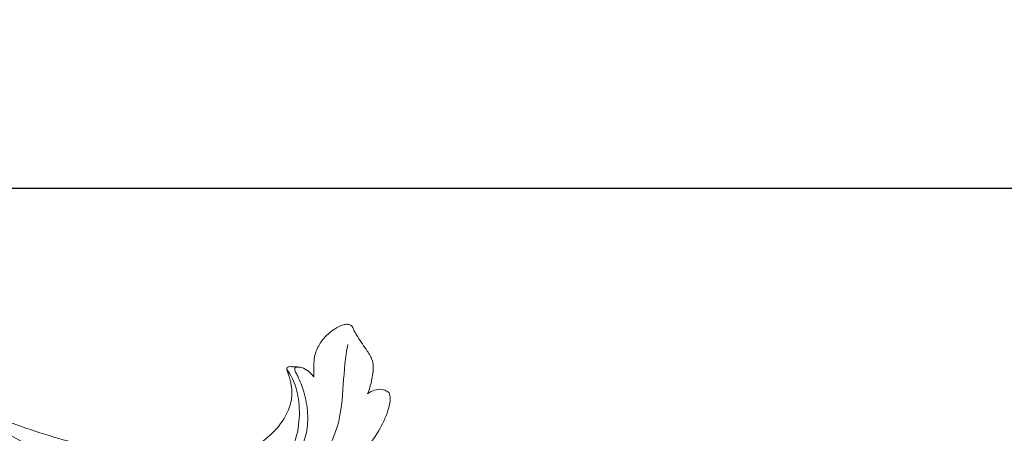
# Model space of a CAD drawing. Units: millimetres. Extents: x 0 to 2000, y 26 to 1183.
# Drawn here: x 1156 to 1321, y 589 to 658 of the extents above; entities that cross this region are included whole.
import ezdxf

# ---------------------------------------------------------------- set-up
doc = ezdxf.new("R2010")
doc.units = ezdxf.units.MM
doc.header["$MEASUREMENT"] = 0
doc.layers.get('0').update_dxf_attribs({"lineweight": 5})
doc.styles.add('Arial Black', font='txt')
doc.dimstyles.new('Default', dxfattribs={"dimscale": 20, "dimtxt": 1, "dimasz": 1, "dimexe": 0.5, "dimexo": 0.5, "dimgap": 0.25, "dimtad": 1, "dimtoh": 1, "dimdec": 0, "dimzin": 1, "dimdsep": 46, "dimtxsty": 'Arial Black', "dimcen": 0.5, "dimazin": 0, "dimtfac": 1, "dimtdec": 4, "dimtix": 1, "dimtmove": 1, "dimatfit": 3, "dimfxl": 1, "dimtolj": 1, "dimtzin": 1, "dimarcsym": 0})

# ---------------------------------------------------------------- blocks, each defined once
blk = doc.blocks.new('*D6')
at = {"color": 0, "lineweight": -2, "transparency": 16777216}
for p, q in [((417.6, 510.71), (417.6, 640.03)), ((1531.21, 510.71), (1531.21, 640.03)), ((437.6, 630.03), (1511.21, 630.03))]:
    blk.add_line(p, q, dxfattribs=at)
at = {"color": 0, "transparency": 16777216}
for points in [[(437.6, 633.36), (437.6, 626.7), (417.6, 630.03)], [(1511.21, 633.36), (1511.21, 626.7), (1531.21, 630.03)]]:
    blk.add_solid(points, dxfattribs=at)
at = {"layer": 'Defpoints', "color": 0, "transparency": 16777216}
for p in [(1531.21, 630.03), (417.6, 500.71), (1531.21, 500.71)]:
    blk.add_point(p, dxfattribs=at)
at = {"color": 0, "transparency": 16777216, "insert": (974.4, 645.2), "char_height": 20, "attachment_point": 5, "style": 'Arial Black'}
blk.add_mtext('\\A1;1114', dxfattribs=at)
blk = doc.blocks.new('N-269_1114_140')
for points, knots in [([(1205.46, 598.33), (1205.45, 598.82), (1205.45, 599.84), (1205.49, 601.63), (1206.14, 603.54), (1207.44, 605.2), (1208.75, 606.27), (1209.82, 606.88), (1210.58, 607.16), (1211.21, 607.17), (1211.76, 607.03), (1212.05, 606.56), (1212.31, 605.88), (1213.13, 604.54), (1214.26, 602.98), (1215.56, 600.92), (1215.42, 598.8), (1215.02, 596.98), (1214.67, 595.95), (1214.5, 595.5)], [110.157032, 110.157032, 110.157032, 110.157032, 112.255278, 114.519755, 117.75081, 120.617327, 123.427761, 124.899524, 125.860422, 126.844685, 127.559884, 128.158299, 129.069026, 130.693849, 134.774726, 137.427256, 140.768379, 143.400501, 145.422707, 145.422707, 145.422707, 145.422707]), ([(1211.17, 603.79), (1210.99, 602.7), (1210.46, 599.3), (1210.37, 594.08), (1209.09, 588), (1206.91, 584.76), (1205.53, 583.28)], [0, 0, 0, 0, 4.69863, 14.657264, 22.222876, 30.836178, 30.836178, 30.836178, 30.836178]), ([(1141.23, 596.37), (1144.17, 594.91), (1151.18, 591.77), (1162.34, 587.83), (1173.2, 585.28), (1182.19, 583.93), (1189.16, 584.07), (1194.56, 585.83), (1198.37, 588.5), (1200.68, 591.33), (1201.84, 594.29), (1201.79, 596.7), (1201.36, 598.35), (1201, 599.27), (1200.9, 599.74), (1201.07, 600), (1201.47, 600.06), (1202.1, 600.01), (1202.92, 600.03), (1203.92, 599.76), (1204.76, 599.16), (1205.27, 598.59), (1205.46, 598.33)], [0, 0, 0, 0, 13.995253, 32.697048, 50.356454, 61.465425, 71.379914, 79.799644, 85.218263, 91.04955, 95.134391, 98.452507, 101.13733, 102.323077, 102.770018, 103.0764, 103.509333, 104.391068, 105.841997, 106.923703, 108.750674, 110.157032, 110.157032, 110.157032, 110.157032]), ([(1202.93, 599.98), (1202.73, 600), (1202.33, 599.95), (1202.2, 599.45), (1202.49, 599.01), (1203.08, 597.84), (1203.94, 595.56), (1204.55, 592.36), (1204.38, 589.01), (1203.3, 585.98), (1201.4, 584.23), (1200.28, 583.24), (1199.88, 582.94)], [0, 0, 0, 0, 0.847652, 1.383617, 1.886871, 3.011175, 7.023406, 12.196536, 16.782101, 21.208524, 25.471615, 27.595854, 27.595854, 27.595854, 27.595854]), ([(1134.45, 599.49), (1135.73, 598.99), (1139.47, 597.42), (1146.94, 593.18), (1155.98, 587.36), (1166.08, 582.91), (1172.37, 581.32), (1175.24, 580.79)], [0, 0, 0, 0, 5.853991, 17.285975, 36.535423, 51.637441, 64.082542, 64.082542, 64.082542, 64.082542]), ([(1200.94, 599.57), (1201.29, 599.08), (1202.22, 597.56), (1203.11, 594.37), (1203.08, 590.18), (1202.1, 586.13), (1199.54, 584.09), (1198.23, 583.17), (1197.58, 582.79)], [0, 0, 0, 0, 2.577624, 7.567828, 13.814325, 20.531145, 24.197259, 27.403259, 27.403259, 27.403259, 27.403259]), ([(1218.14, 595.63), (1218.21, 595.34), (1218.38, 594.34), (1217.82, 592.07), (1215.79, 587.81), (1210.96, 582.54), (1205.28, 578.85), (1200.98, 577.26), (1199.44, 576.94), (1198.83, 576.85)], [151.00314, 151.00314, 151.00314, 151.00314, 152.316062, 155.264334, 160.72622, 172.357793, 185.144414, 189.234481, 191.844958, 191.844958, 191.844958, 191.844958]), ([(1214.5, 595.5), (1214.69, 595.63), (1215.23, 595.94), (1216.21, 596.32), (1217.28, 596.19), (1217.88, 595.85), (1218.1, 595.67), (1218.14, 595.63)], [145.422707, 145.422707, 145.422707, 145.422707, 146.405573, 148.095638, 149.80842, 150.783609, 151.00314, 151.00314, 151.00314, 151.00314])]:
    blk.add_open_spline(points, degree=3, knots=knots)

msp = doc.modelspace()

# ---------------------------------------------------------------- block references
msp.add_blockref('N-269_1114_140', (0, 0))

# ---------------------------------------------------------------- dimensions: what is measured, and where the dimension line sits
dim = msp.add_linear_dim(base=(1531.21, 630.03), p1=(417.6, 500.71), p2=(1531.21, 500.71), dimstyle='Default')
dim.commit()
dim.dimension.update_dxf_attribs({"geometry": '*D6', "text_midpoint": (974.4, 645.2)})

doc.saveas('drawing.dxf')
